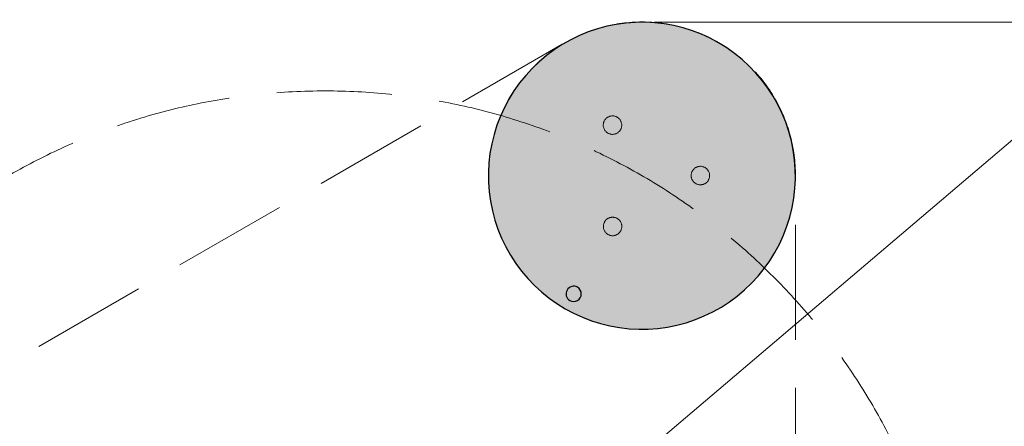
# Model space of a CAD drawing. Units: millimetres. Extents: x -11404 to -5419, y -5794 to 1513.
# Drawn here: x -8193 to -7166, y -3250 to -2826 of the extents above; entities that cross this region are included whole.
import ezdxf

# ---------------------------------------------------------------- set-up
doc = ezdxf.new("R2010")
doc.units = ezdxf.units.MM
doc.header["$MEASUREMENT"] = 0
doc.linetypes.add('Krawędzie ukryte', pattern=[170, 120, -50])
for name, color, linetype, lineweight in [('2D - Ogólne_Nr_pióra__1', 7, 'Continuous', 13), ('2D - Ogólne_Nr_pióra__19', 255, 'Continuous', 0), ('2D - Ogólne_Nr_pióra__27', 7, 'Continuous', 25), ('Konstrukcja - Stropy_Nr_pióra__1', 7, 'Continuous', 13), ('Wnętrze - Umeblowanie_Nr_pióra__1', 7, 'Continuous', 13), ('Wymiarowanie - Ogólne_Nr_pióra__1', 7, 'Continuous', 13)]:
    doc.layers.add(name, color=color, linetype=linetype, lineweight=lineweight)
doc.layers.add('Wymiarowanie - Ogólne', color=7, linetype='Continuous')
doc.styles.add('GENERATED_STYLE_1', font='txt')
doc.dimstyles.new('GENERATED_STYLE__2', dxfattribs={"dimtxt": 150, "dimasz": 137.681159, "dimexe": 0.18, "dimexo": 10, "dimgap": 0.09, "dimtad": 1, "dimdec": 0, "dimzin": 0, "dimdsep": 46, "dimtxsty": 'GENERATED_STYLE_1', "dimblk": 'ARROWHEAD_5', "dimblk1": 'ARROWHEAD_5', "dimblk2": 'ARROWHEAD_5', "dimcen": 0.09, "dimclrd": 7, "dimclre": 7, "dimclrt": 7, "dimadec": 0, "dimazin": 0, "dimtfac": 1, "dimtdec": 4, "dimtmove": 0, "dimatfit": 3, "dimfxl": 0, "dimtolj": 1, "dimtzin": 0, "dimarcsym": 0})
doc.dimstyles.new('GENERATED_STYLE__5', dxfattribs={"dimtxt": 150, "dimasz": 137.681159, "dimexe": 0.18, "dimexo": 40, "dimgap": 0.09, "dimtad": 1, "dimtih": 1, "dimtoh": 1, "dimdec": 0, "dimzin": 0, "dimdsep": 46, "dimtxsty": 'GENERATED_STYLE_1', "dimblk": 'ARROWHEAD_5', "dimblk1": 'ARROWHEAD_5', "dimblk2": 'ARROWHEAD_5', "dimcen": 0.09, "dimclrd": 7, "dimclre": 7, "dimclrt": 7, "dimadec": 0, "dimazin": 0, "dimtfac": 1, "dimtdec": 4, "dimtmove": 0, "dimatfit": 3, "dimfxl": 0, "dimtolj": 1, "dimtzin": 0, "dimarcsym": 0})

# ---------------------------------------------------------------- blocks, each defined once
blk = doc.blocks.new('*D153')
at = {"layer": 'Wymiarowanie - Ogólne', "linetype": 'Continuous', "lineweight": 0, "true_color": 0x000000}
for points in [[(-5555.3, -1328.3), (-5592.8, -1468.2), (-5517.8, -1468.2)], [(-5556, -5793.8), (-5518.4, -5653.8), (-5593.4, -5653.8)]]:
    blk.add_hatch(color=18, dxfattribs=at).paths.add_polyline_path(points)
at = {"layer": 'Wymiarowanie - Ogólne_Nr_pióra__1', "linetype": 'Continuous'}
for p, q in [((-7564.7, -1328), (-5419.4, -1328.3)), ((-5555.3, -1328.3), (-5592.8, -1468.2)), ((-5555.3, -1328.3), (-5517.8, -1468.2)), ((-5517.8, -1468.2), (-5592.8, -1468.2)), ((-5555.3, -1468.2), (-5555.9, -5653.8)), ((-5556, -5793.8), (-5593.4, -5653.8)), ((-5593.4, -5653.8), (-5518.4, -5653.8)), ((-5556, -5793.8), (-5518.4, -5653.8)), ((-7565.4, -5793.5), (-5420.1, -5793.8))]:
    blk.add_line(p, q, dxfattribs=at)
at = {"layer": 'Wymiarowanie - Ogólne_Nr_pióra__1', "insert": (-5585.7, -3817.5), "char_height": 150, "attachment_point": 7, "rotation": 89.9909, "style": 'GENERATED_STYLE_1'}
blk.add_mtext('\\A1;{\\fArial|b0|i0|c238|p38;4\xa0465}', dxfattribs=at)
blk = doc.blocks.new('ARROWHEAD_5')
at = {"color": 0, "linetype": 'Continuous', "lineweight": 0}
blk.add_line((0, 0), (-1, 0), dxfattribs=at)
blk.add_solid([(-1, 0.2679), (0, 0), (-1, -0.2679), (-1, 0.2679)], dxfattribs=at)
blk = doc.blocks.new('*D161')
at = {"layer": 'Wymiarowanie - Ogólne', "linetype": 'Continuous', "lineweight": 0, "true_color": 0x000000}
for points in [[(-6861.4, -2829.3), (-6898.9, -2969.2), (-6823.9, -2969.2)], [(-6861.6, -4292.3), (-6824.1, -4152.3), (-6899.1, -4152.3)]]:
    blk.add_hatch(color=18, dxfattribs=at).paths.add_polyline_path(points)
at = {"layer": 'Wymiarowanie - Ogólne_Nr_pióra__1', "linetype": 'Continuous'}
for p, q in [((-7530.8, -2829.2), (-6725.5, -2829.3)), ((-6861.4, -2829.3), (-6898.9, -2969.2)), ((-6861.4, -2829.3), (-6823.9, -2969.2)), ((-6823.9, -2969.2), (-6898.9, -2969.2)), ((-6861.4, -2969.2), (-6861.6, -4152.3)), ((-6861.6, -4292.3), (-6899.1, -4152.3)), ((-6899.1, -4152.3), (-6824.1, -4152.3)), ((-6861.6, -4292.3), (-6824.1, -4152.3)), ((-7540.9, -4292.2), (-6725.8, -4292.3))]:
    blk.add_line(p, q, dxfattribs=at)
at = {"layer": 'Wymiarowanie - Ogólne_Nr_pióra__1', "insert": (-6891.6, -3817.2), "char_height": 150, "attachment_point": 7, "rotation": 89.9909, "style": 'GENERATED_STYLE_1'}
blk.add_mtext('\\A1;{\\fArial|b0|i0|c238|p38;1\xa0463}', dxfattribs=at)
blk = doc.blocks.new('*D162')
at = {"layer": 'Wymiarowanie - Ogólne', "linetype": 'Continuous', "lineweight": 0, "true_color": 0x000000}
blk.add_hatch(color=18, dxfattribs=at).paths.add_polyline_path([(-8376.9, -3988.3), (-8246, -3926.2), (-8294.6, -3869.1)])
at = {"layer": 'Wymiarowanie - Ogólne_Nr_pióra__1', "linetype": 'Continuous'}
for p, q in [((-8270.3, -3897.6), (-6896.5, -2729.2)), ((-6896.5, -2729.2), (-6274.3, -2729.2)), ((-7874.1, -3598.2), (-7874.1, -3523.2)), ((-7911.6, -3560.7), (-7836.6, -3560.7)), ((-8376.9, -3988.3), (-8294.6, -3869.1)), ((-8294.6, -3869.1), (-8246, -3926.2)), ((-8376.9, -3988.3), (-8246, -3926.2))]:
    blk.add_line(p, q, dxfattribs=at)
at = {"layer": 'Wymiarowanie - Ogólne_Nr_pióra__1', "insert": (-6821.5, -2699.2), "char_height": 150, "attachment_point": 7, "style": 'GENERATED_STYLE_1'}
blk.add_mtext('\\A1;{\\fArial|b0|i0|c238|p38;R 660}', dxfattribs=at)

msp = doc.modelspace()

# ---------------------------------------------------------------- hatches: boundary and pattern name
at = {"layer": '2D - Ogólne_Nr_pióra__1', "linetype": 'Continuous', "lineweight": 13}
msp.add_hatch(color=9, dxfattribs=at).paths.add_polyline_path([(-7472.9, -2845.8), (-7482.1, -2841.7), (-7491.5, -2838.1), (-7501.1, -2835.1), (-7510.8, -2832.7), (-7520.7, -2830.9), (-7530.7, -2829.7), (-7540.7, -2829.2), (-7550.8, -2829.3), (-7560.8, -2830), (-7570.8, -2831.4), (-7580.6, -2833.4), (-7590.3, -2836), (-7599.9, -2839.2), (-7609.2, -2843), (-7618.2, -2847.4), (-7627, -2852.3), (-7635.4, -2857.8), (-7643.5, -2863.8), (-7651.1, -2870.3), (-7658.4, -2877.2), (-7665.2, -2884.6), (-7671.5, -2892.4), (-7677.4, -2900.6), (-7682.7, -2909.2), (-7687.4, -2918), (-7691.6, -2927.2), (-7695.2, -2936.5), (-7698.2, -2946.1), (-7700.6, -2955.9), (-7702.4, -2965.8), (-7703.5, -2975.8), (-7704.1, -2985.8), (-7703.9, -2995.9), (-7703.2, -3005.9), (-7701.8, -3015.8), (-7699.9, -3025.7), (-7697.3, -3035.4), (-7694.1, -3044.9), (-7690.3, -3054.2), (-7685.9, -3063.3), (-7680.9, -3072), (-7675.5, -3080.5), (-7669.5, -3088.5), (-7663, -3096.2), (-7656, -3103.5), (-7648.6, -3110.3), (-7640.8, -3116.6), (-7632.6, -3122.4), (-7624.1, -3127.7), (-7615.2, -3132.5), (-7606.1, -3136.7), (-7596.7, -3140.3), (-7587.1, -3143.3), (-7577.4, -3145.7), (-7567.5, -3147.4), (-7557.5, -3148.6), (-7547.4, -3149.1), (-7537.4, -3149), (-7527.4, -3148.3), (-7517.4, -3146.9), (-7507.6, -3144.9), (-7497.8, -3142.3), (-7488.3, -3139.1), (-7479, -3135.3), (-7470, -3131), (-7461.2, -3126), (-7452.8, -3120.5), (-7444.7, -3114.6), (-7437, -3108.1), (-7429.8, -3101.1), (-7423, -3093.7), (-7416.6, -3085.9), (-7410.8, -3077.7), (-7405.5, -3069.2), (-7400.8, -3060.3), (-7396.6, -3051.2), (-7393, -3041.8), (-7390, -3032.2), (-7387.6, -3022.4), (-7385.8, -3012.5), (-7384.6, -3002.6), (-7384.1, -2992.5), (-7384.2, -2982.5), (-7385, -2972.4), (-7386.3, -2962.5), (-7388.3, -2952.6), (-7390.9, -2942.9), (-7394.1, -2933.4), (-7397.9, -2924.1), (-7402.3, -2915), (-7407.2, -2906.3), (-7412.7, -2897.8), (-7418.7, -2889.8), (-7425.2, -2882.1), (-7432.1, -2874.8), (-7439.5, -2868), (-7447.4, -2861.7), (-7455.5, -2855.9), (-7464.1, -2850.6)])
at = {"layer": '2D - Ogólne_Nr_pióra__19', "linetype": 'Continuous'}
msp.add_hatch(color=256, dxfattribs=at).paths.add_polyline_path([(-7611.2, -3105.4, 1), (-7619.2, -3119.2, 1)])

# ---------------------------------------------------------------- linework, layer by layer
at = {"layer": '2D - Ogólne_Nr_pióra__1', "linetype": 'Krawędzie ukryte', "flags": 128}
msp.add_lwpolyline([(-8614.4, -3422.1), (-7624, -2850.3, -0.57735), (-7384, -2988.9), (-7384, -4132.5, -0.57735), (-7624, -4271.1), (-8614.4, -3699.3, -0.57735)], format="xyb", close=True, dxfattribs=at)
at = {"layer": '2D - Ogólne_Nr_pióra__1', "linetype": 'Krawędzie ukryte'}
msp.add_circle((-7874.1, -3560.7), 660, dxfattribs=at)
at = {"layer": '2D - Ogólne_Nr_pióra__27', "linetype": 'Continuous', "flags": 128}
msp.add_lwpolyline([(-7472.9, -2845.8), (-7482.1, -2841.7), (-7491.5, -2838.1), (-7501.1, -2835.1), (-7510.8, -2832.7), (-7520.7, -2830.9), (-7530.7, -2829.7), (-7540.7, -2829.2), (-7550.8, -2829.3), (-7560.8, -2830), (-7570.8, -2831.4), (-7580.6, -2833.4), (-7590.3, -2836), (-7599.9, -2839.2), (-7609.2, -2843), (-7618.2, -2847.4), (-7627, -2852.3), (-7635.4, -2857.8), (-7643.5, -2863.8), (-7651.1, -2870.3), (-7658.4, -2877.2), (-7665.2, -2884.6), (-7671.5, -2892.4), (-7677.4, -2900.6), (-7682.7, -2909.2), (-7687.4, -2918), (-7691.6, -2927.2), (-7695.2, -2936.5), (-7698.2, -2946.1), (-7700.6, -2955.9), (-7702.4, -2965.8), (-7703.5, -2975.8), (-7704.1, -2985.8), (-7703.9, -2995.9), (-7703.2, -3005.9), (-7701.8, -3015.8), (-7699.9, -3025.7), (-7697.3, -3035.4), (-7694.1, -3044.9), (-7690.3, -3054.2), (-7685.9, -3063.3), (-7680.9, -3072), (-7675.5, -3080.5), (-7669.5, -3088.5), (-7663, -3096.2), (-7656, -3103.5), (-7648.6, -3110.3), (-7640.8, -3116.6), (-7632.6, -3122.4), (-7624.1, -3127.7), (-7615.2, -3132.5), (-7606.1, -3136.7), (-7596.7, -3140.3), (-7587.1, -3143.3), (-7577.4, -3145.7), (-7567.5, -3147.4), (-7557.5, -3148.6), (-7547.4, -3149.1), (-7537.4, -3149), (-7527.4, -3148.3), (-7517.4, -3146.9), (-7507.6, -3144.9), (-7497.8, -3142.3), (-7488.3, -3139.1), (-7479, -3135.3), (-7470, -3131), (-7461.2, -3126), (-7452.8, -3120.5), (-7444.7, -3114.6), (-7437, -3108.1), (-7429.8, -3101.1), (-7423, -3093.7), (-7416.6, -3085.9), (-7410.8, -3077.7), (-7405.5, -3069.2), (-7400.8, -3060.3), (-7396.6, -3051.2), (-7393, -3041.8), (-7390, -3032.2), (-7387.6, -3022.4), (-7385.8, -3012.5), (-7384.6, -3002.6), (-7384.1, -2992.5), (-7384.2, -2982.5), (-7385, -2972.4), (-7386.3, -2962.5), (-7388.3, -2952.6), (-7390.9, -2942.9), (-7394.1, -2933.4), (-7397.9, -2924.1), (-7402.3, -2915), (-7407.2, -2906.3), (-7412.7, -2897.8), (-7418.7, -2889.8), (-7425.2, -2882.1), (-7432.1, -2874.8), (-7439.5, -2868), (-7447.4, -2861.7), (-7455.5, -2855.9), (-7464.1, -2850.6)], close=True, dxfattribs=at)
msp.add_lwpolyline([(-7611.2, -3105.4, 1), (-7619.2, -3119.2, 1)], format="xyb", close=True, dxfattribs=at)
at = {"layer": 'Konstrukcja - Stropy_Nr_pióra__1', "linetype": 'Continuous', "flags": 128}
msp.add_lwpolyline([(-7704.1, -2985.8), (-7703.6, -2975.8), (-7702.4, -2965.8), (-7700.6, -2955.9), (-7698.2, -2946.1), (-7695.2, -2936.5), (-7691.6, -2927.1), (-7687.4, -2918), (-7682.7, -2909.1), (-7677.4, -2900.6), (-7671.6, -2892.4), (-7665.2, -2884.6), (-7658.4, -2877.2), (-7651.2, -2870.2), (-7643.5, -2863.8), (-7635.4, -2857.8), (-7627, -2852.3), (-7618.2, -2847.4), (-7609.2, -2843), (-7599.9, -2839.2), (-7590.4, -2836), (-7580.6, -2833.4), (-7570.8, -2831.4), (-7560.8, -2830), (-7550.8, -2829.3), (-7540.8, -2829.2), (-7530.7, -2829.7), (-7520.7, -2830.9), (-7510.8, -2832.6), (-7501.1, -2835), (-7491.5, -2838), (-7482.1, -2841.6), (-7473, -2845.8), (-7464.1, -2850.6), (-7455.6, -2855.9), (-7447.4, -2861.7), (-7439.6, -2868), (-7432.2, -2874.8), (-7425.2, -2882.1), (-7418.7, -2889.8), (-7412.7, -2897.8), (-7407.3, -2906.3), (-7402.3, -2915), (-7397.9, -2924.1), (-7394.1, -2933.4), (-7390.9, -2942.9), (-7388.3, -2952.6), (-7386.4, -2962.5), (-7385, -2972.4), (-7384.3, -2982.4), (-7384.1, -2992.5), (-7384.7, -3002.5), (-7385.8, -3012.5), (-7387.6, -3022.4), (-7390, -3032.2), (-7393, -3041.8), (-7396.6, -3051.1), (-7400.8, -3060.3), (-7405.5, -3069.1), (-7410.8, -3077.7), (-7416.7, -3085.9), (-7423, -3093.7), (-7429.8, -3101.1), (-7437.1, -3108.1), (-7444.7, -3114.5), (-7452.8, -3120.5), (-7461.2, -3126), (-7470, -3130.9), (-7479, -3135.3), (-7488.3, -3139.1), (-7497.9, -3142.3), (-7507.6, -3144.9), (-7517.4, -3146.9), (-7527.4, -3148.3), (-7537.4, -3149), (-7547.5, -3149.1), (-7557.5, -3148.6), (-7567.5, -3147.4), (-7577.4, -3145.7), (-7587.1, -3143.3), (-7596.7, -3140.2), (-7606.1, -3136.6), (-7615.3, -3132.5), (-7624.1, -3127.7), (-7632.7, -3122.4), (-7640.8, -3116.6), (-7648.7, -3110.3), (-7656.1, -3103.5), (-7663, -3096.2), (-7669.5, -3088.5), (-7675.5, -3080.5), (-7681, -3072), (-7685.9, -3063.3), (-7690.3, -3054.2), (-7694.1, -3044.9), (-7697.3, -3035.4), (-7699.9, -3025.7), (-7701.9, -3015.8), (-7703.2, -3005.9), (-7704, -2995.8)], close=True, dxfattribs=at)
at = {"layer": 'Wnętrze - Umeblowanie_Nr_pióra__1', "linetype": 'Continuous'}
for p, q in [((-7584.2, -2935), (-7584.1, -2934.4)), ((-7584.1, -2934.4), (-7584, -2933.8)), ((-7584, -2933.8), (-7583.8, -2933.2)), ((-7583.8, -2933.2), (-7583.6, -2932.6)), ((-7583.6, -2932.6), (-7583.3, -2932.1)), ((-7583.3, -2932.1), (-7583, -2931.6)), ((-7583, -2931.6), (-7582.7, -2931)), ((-7582.7, -2931), (-7582.4, -2930.6)), ((-7582.4, -2930.6), (-7582, -2930.1)), ((-7582, -2930.1), (-7581.6, -2929.6)), ((-7581.6, -2929.6), (-7581.1, -2929.2)), ((-7581.1, -2929.2), (-7580.7, -2928.8)), ((-7580.7, -2928.8), (-7580.2, -2928.5)), ((-7580.2, -2928.5), (-7579.7, -2928.1)), ((-7579.7, -2928.1), (-7579.2, -2927.8)), ((-7579.2, -2927.8), (-7578.6, -2927.6)), ((-7578.6, -2927.6), (-7578, -2927.3)), ((-7578, -2927.3), (-7577.5, -2927.2)), ((-7577.5, -2927.2), (-7576.9, -2927)), ((-7576.9, -2927), (-7576.3, -2926.9)), ((-7576.3, -2926.9), (-7575.7, -2926.8)), ((-7575.7, -2926.8), (-7575.1, -2926.8)), ((-7575.1, -2926.8), (-7574.5, -2926.7)), ((-7574.5, -2926.7), (-7573.9, -2926.8)), ((-7573.9, -2926.8), (-7573.3, -2926.8)), ((-7573.3, -2926.8), (-7572.7, -2927)), ((-7572.7, -2927), (-7572.1, -2927.1)), ((-7572.1, -2927.1), (-7571.5, -2927.3)), ((-7571.5, -2927.3), (-7571, -2927.5)), ((-7571, -2927.5), (-7570.4, -2927.7)), ((-7570.4, -2927.7), (-7569.9, -2928)), ((-7569.4, -2928.4), (-7569.9, -2928)), ((-7568.9, -2928.7), (-7569.4, -2928.4)), ((-7568.4, -2929.1), (-7568.9, -2928.7)), ((-7568, -2929.5), (-7568.4, -2929.1)), ((-7567.5, -2929.9), (-7568, -2929.5)), ((-7567.1, -2930.4), (-7567.5, -2929.9)), ((-7566.8, -2930.9), (-7567.1, -2930.4)), ((-7566.5, -2931.4), (-7566.8, -2930.9)), ((-7566.2, -2931.9), (-7566.5, -2931.4)), ((-7565.9, -2932.5), (-7566.2, -2931.9)), ((-7565.7, -2933), (-7565.9, -2932.5)), ((-7565.5, -2933.6), (-7565.7, -2933)), ((-7565.3, -2934.2), (-7565.5, -2933.6)), ((-7565.2, -2934.8), (-7565.3, -2934.2)), ((-7565.1, -2935.4), (-7565.2, -2934.8)), ((-7584.3, -2935.6), (-7584.2, -2935)), ((-7584.3, -2936.2), (-7584.3, -2935.6)), ((-7584.3, -2936.8), (-7584.3, -2936.2)), ((-7584.3, -2937.4), (-7584.3, -2936.8)), ((-7584.2, -2938), (-7584.3, -2937.4)), ((-7584.1, -2938.6), (-7584.2, -2938)), ((-7583.9, -2939.2), (-7584.1, -2938.6)), ((-7583.7, -2939.7), (-7583.9, -2939.2)), ((-7583.5, -2940.3), (-7583.7, -2939.7)), ((-7583.2, -2940.8), (-7583.5, -2940.3)), ((-7582.9, -2941.4), (-7583.2, -2940.8)), ((-7582.6, -2941.9), (-7582.9, -2941.4)), ((-7582.2, -2942.4), (-7582.6, -2941.9)), ((-7581.8, -2942.8), (-7582.2, -2942.4)), ((-7581.4, -2943.3), (-7581.8, -2942.8)), ((-7581, -2943.7), (-7581.4, -2943.3)), ((-7580.5, -2944), (-7581, -2943.7)), ((-7580, -2944.4), (-7580.5, -2944)), ((-7579.5, -2944.7), (-7580, -2944.4)), ((-7579.5, -2944.7), (-7579, -2945)), ((-7579, -2945), (-7578.4, -2945.2)), ((-7570.8, -2945.2), (-7570.2, -2944.9)), ((-7570.2, -2944.9), (-7569.7, -2944.6)), ((-7569.7, -2944.6), (-7569.2, -2944.3)), ((-7569.2, -2944.3), (-7568.7, -2943.9)), ((-7568.7, -2943.9), (-7568.3, -2943.5)), ((-7568.3, -2943.5), (-7567.8, -2943.1)), ((-7567.8, -2943.1), (-7567.4, -2942.7)), ((-7567.4, -2942.7), (-7567, -2942.2)), ((-7567, -2942.2), (-7566.7, -2941.7)), ((-7566.7, -2941.7), (-7566.4, -2941.2)), ((-7566.4, -2941.2), (-7566.1, -2940.7)), ((-7566.1, -2940.7), (-7565.8, -2940.1)), ((-7565.8, -2940.1), (-7565.6, -2939.5)), ((-7565.6, -2939.5), (-7565.4, -2939)), ((-7565.4, -2939), (-7565.3, -2938.4)), ((-7565.3, -2938.4), (-7565.2, -2937.8)), ((-7565.2, -2937.8), (-7565.1, -2937.2)), ((-7565.1, -2936), (-7565.1, -2935.4)), ((-7565.1, -2936.6), (-7565.1, -2936)), ((-7565.1, -2937.2), (-7565.1, -2936.6)), ((-7578.4, -2945.2), (-7577.9, -2945.5)), ((-7577.9, -2945.5), (-7577.3, -2945.6)), ((-7577.3, -2945.6), (-7576.7, -2945.8)), ((-7576.7, -2945.8), (-7576.1, -2945.9)), ((-7576.1, -2945.9), (-7575.5, -2946)), ((-7575.5, -2946), (-7574.9, -2946)), ((-7574.9, -2946), (-7574.3, -2946)), ((-7574.3, -2946), (-7573.7, -2945.9)), ((-7573.7, -2945.9), (-7573.1, -2945.9)), ((-7573.1, -2945.9), (-7572.5, -2945.7)), ((-7572.5, -2945.7), (-7571.9, -2945.6)), ((-7571.9, -2945.6), (-7571.3, -2945.4)), ((-7571.3, -2945.4), (-7570.8, -2945.2)), ((-7492.4, -2986.3), (-7492.2, -2985.8)), ((-7492.2, -2985.8), (-7492, -2985.2)), ((-7492, -2985.2), (-7491.7, -2984.7)), ((-7491.7, -2984.7), (-7491.4, -2984.1)), ((-7491.4, -2984.1), (-7491.1, -2983.6)), ((-7491.1, -2983.6), (-7490.8, -2983.1)), ((-7490.8, -2983.1), (-7490.4, -2982.6)), ((-7490.4, -2982.6), (-7490, -2982.2)), ((-7490, -2982.2), (-7489.6, -2981.8)), ((-7489.6, -2981.8), (-7489.1, -2981.4)), ((-7489.1, -2981.4), (-7488.6, -2981)), ((-7488.6, -2981), (-7488.1, -2980.7)), ((-7488.1, -2980.7), (-7487.6, -2980.4)), ((-7487.6, -2980.4), (-7487, -2980.1)), ((-7487, -2980.1), (-7486.5, -2979.9)), ((-7486.5, -2979.9), (-7485.9, -2979.7)), ((-7485.9, -2979.7), (-7485.3, -2979.6)), ((-7485.3, -2979.6), (-7484.7, -2979.4)), ((-7484.7, -2979.4), (-7484.1, -2979.4)), ((-7484.1, -2979.4), (-7483.5, -2979.3)), ((-7483.5, -2979.3), (-7482.9, -2979.3)), ((-7482.9, -2979.3), (-7482.3, -2979.3)), ((-7482.3, -2979.3), (-7481.7, -2979.4)), ((-7481.7, -2979.4), (-7481.1, -2979.5)), ((-7481.1, -2979.5), (-7480.5, -2979.7)), ((-7480.5, -2979.7), (-7479.9, -2979.8)), ((-7479.9, -2979.8), (-7479.4, -2980.1)), ((-7479.4, -2980.1), (-7478.8, -2980.3)), ((-7478.8, -2980.3), (-7478.3, -2980.6)), ((-7477.8, -2980.9), (-7478.3, -2980.6)), ((-7477.3, -2981.3), (-7477.8, -2980.9)), ((-7476.8, -2981.6), (-7477.3, -2981.3)), ((-7476.4, -2982.1), (-7476.8, -2981.6)), ((-7476, -2982.5), (-7476.4, -2982.1)), ((-7475.6, -2983), (-7476, -2982.5)), ((-7475.2, -2983.4), (-7475.6, -2983)), ((-7474.9, -2983.9), (-7475.2, -2983.4)), ((-7474.6, -2984.5), (-7474.9, -2983.9)), ((-7474.3, -2985), (-7474.6, -2984.5)), ((-7474.1, -2985.6), (-7474.3, -2985)), ((-7473.9, -2986.2), (-7474.1, -2985.6)), ((-7492.7, -2988.1), (-7492.6, -2987.5)), ((-7492.7, -2988.7), (-7492.7, -2988.1)), ((-7492.7, -2989.3), (-7492.7, -2988.7)), ((-7492.7, -2989.9), (-7492.7, -2989.3)), ((-7492.6, -2990.5), (-7492.7, -2989.9)), ((-7492.6, -2987.5), (-7492.5, -2986.9)), ((-7492.5, -2991.1), (-7492.6, -2990.5)), ((-7492.5, -2986.9), (-7492.4, -2986.3)), ((-7492.3, -2991.7), (-7492.5, -2991.1)), ((-7492.1, -2992.3), (-7492.3, -2991.7)), ((-7491.9, -2992.9), (-7492.1, -2992.3)), ((-7491.6, -2993.4), (-7491.9, -2992.9)), ((-7491.3, -2993.9), (-7491.6, -2993.4)), ((-7491, -2994.4), (-7491.3, -2993.9)), ((-7490.7, -2994.9), (-7491, -2994.4)), ((-7490.3, -2995.4), (-7490.7, -2994.9)), ((-7489.8, -2995.8), (-7490.3, -2995.4)), ((-7489.4, -2996.2), (-7489.8, -2995.8)), ((-7488.9, -2996.6), (-7489.4, -2996.2)), ((-7477.1, -2996.5), (-7476.7, -2996.1)), ((-7476.7, -2996.1), (-7476.2, -2995.7)), ((-7476.2, -2995.7), (-7475.8, -2995.2)), ((-7475.8, -2995.2), (-7475.4, -2994.8)), ((-7475.4, -2994.8), (-7475.1, -2994.3)), ((-7475.1, -2994.3), (-7474.8, -2993.7)), ((-7474.8, -2993.7), (-7474.5, -2993.2)), ((-7474.5, -2993.2), (-7474.2, -2992.7)), ((-7474.2, -2992.7), (-7474, -2992.1)), ((-7474, -2992.1), (-7473.8, -2991.5)), ((-7473.7, -2986.7), (-7473.9, -2986.2)), ((-7473.8, -2991.5), (-7473.7, -2990.9)), ((-7473.6, -2987.3), (-7473.7, -2986.7)), ((-7473.7, -2990.9), (-7473.6, -2990.3)), ((-7473.5, -2987.9), (-7473.6, -2987.3)), ((-7473.6, -2990.3), (-7473.5, -2989.7)), ((-7473.5, -2988.5), (-7473.5, -2987.9)), ((-7473.5, -2989.1), (-7473.5, -2988.5)), ((-7473.5, -2989.7), (-7473.5, -2989.1)), ((-7488.4, -2997), (-7488.9, -2996.6)), ((-7487.9, -2997.3), (-7488.4, -2997)), ((-7487.9, -2997.3), (-7487.4, -2997.6)), ((-7487.4, -2997.6), (-7486.8, -2997.8)), ((-7486.8, -2997.8), (-7486.3, -2998)), ((-7486.3, -2998), (-7485.7, -2998.2)), ((-7485.7, -2998.2), (-7485.1, -2998.4)), ((-7485.1, -2998.4), (-7484.5, -2998.5)), ((-7484.5, -2998.5), (-7483.9, -2998.5)), ((-7483.9, -2998.5), (-7483.3, -2998.6)), ((-7483.3, -2998.6), (-7482.7, -2998.6)), ((-7482.7, -2998.6), (-7482.1, -2998.5)), ((-7482.1, -2998.5), (-7481.5, -2998.4)), ((-7481.5, -2998.4), (-7480.9, -2998.3)), ((-7480.9, -2998.3), (-7480.3, -2998.2)), ((-7480.3, -2998.2), (-7479.8, -2998)), ((-7479.8, -2998), (-7479.2, -2997.7)), ((-7479.2, -2997.7), (-7478.6, -2997.5)), ((-7478.6, -2997.5), (-7478.1, -2997.2)), ((-7478.1, -2997.2), (-7477.6, -2996.8)), ((-7477.6, -2996.8), (-7477.1, -2996.5)), ((-7583.2, -3037.7), (-7582.9, -3037.2)), ((-7582.9, -3037.2), (-7582.6, -3036.7)), ((-7582.6, -3036.7), (-7582.3, -3036.2)), ((-7582.3, -3036.2), (-7581.9, -3035.7)), ((-7581.9, -3035.7), (-7581.5, -3035.2)), ((-7581.5, -3035.2), (-7581, -3034.8)), ((-7581, -3034.8), (-7580.6, -3034.4)), ((-7580.6, -3034.4), (-7580.1, -3034.1)), ((-7580.1, -3034.1), (-7579.6, -3033.7)), ((-7579.6, -3033.7), (-7579.1, -3033.4)), ((-7579.1, -3033.4), (-7578.5, -3033.2)), ((-7578.5, -3033.2), (-7578, -3033)), ((-7578, -3033), (-7577.4, -3032.8)), ((-7577.4, -3032.8), (-7576.8, -3032.6)), ((-7576.8, -3032.6), (-7576.2, -3032.5)), ((-7576.2, -3032.5), (-7575.6, -3032.4)), ((-7575.6, -3032.4), (-7575, -3032.4)), ((-7575, -3032.4), (-7574.4, -3032.4)), ((-7574.4, -3032.4), (-7573.8, -3032.4)), ((-7573.8, -3032.4), (-7573.2, -3032.5)), ((-7573.2, -3032.5), (-7572.6, -3032.6)), ((-7572.6, -3032.6), (-7572, -3032.7)), ((-7572, -3032.7), (-7571.4, -3032.9)), ((-7571.4, -3032.9), (-7570.9, -3033.1)), ((-7570.9, -3033.1), (-7570.3, -3033.4)), ((-7570.3, -3033.4), (-7569.8, -3033.6)), ((-7569.3, -3034), (-7569.8, -3033.6)), ((-7568.8, -3034.3), (-7569.3, -3034)), ((-7568.3, -3034.7), (-7568.8, -3034.3)), ((-7567.9, -3035.1), (-7568.3, -3034.7)), ((-7567.5, -3035.5), (-7567.9, -3035.1)), ((-7567.1, -3036), (-7567.5, -3035.5)), ((-7566.7, -3036.5), (-7567.1, -3036)), ((-7566.4, -3037), (-7566.7, -3036.5)), ((-7566.1, -3037.5), (-7566.4, -3037)), ((-7584.2, -3041.2), (-7584.1, -3040.6)), ((-7584.2, -3041.8), (-7584.2, -3041.2)), ((-7584.2, -3042.4), (-7584.2, -3041.8)), ((-7584.2, -3043), (-7584.2, -3042.4)), ((-7584.1, -3043.6), (-7584.2, -3043)), ((-7584.1, -3040.6), (-7584, -3040)), ((-7584, -3044.2), (-7584.1, -3043.6)), ((-7584, -3040), (-7583.9, -3039.4)), ((-7583.8, -3044.8), (-7584, -3044.2)), ((-7583.9, -3039.4), (-7583.7, -3038.8)), ((-7583.6, -3045.3), (-7583.8, -3044.8)), ((-7583.7, -3038.8), (-7583.5, -3038.2)), ((-7583.4, -3045.9), (-7583.6, -3045.3)), ((-7583.5, -3038.2), (-7583.2, -3037.7)), ((-7583.1, -3046.4), (-7583.4, -3045.9)), ((-7582.8, -3047), (-7583.1, -3046.4)), ((-7582.5, -3047.5), (-7582.8, -3047)), ((-7582.2, -3048), (-7582.5, -3047.5)), ((-7566.9, -3047.8), (-7566.6, -3047.3)), ((-7566.6, -3047.3), (-7566.3, -3046.8)), ((-7566.3, -3046.8), (-7566, -3046.3)), ((-7565.8, -3038.1), (-7566.1, -3037.5)), ((-7566, -3046.3), (-7565.7, -3045.7)), ((-7565.6, -3038.6), (-7565.8, -3038.1)), ((-7565.7, -3045.7), (-7565.5, -3045.1)), ((-7565.4, -3039.2), (-7565.6, -3038.6)), ((-7565.5, -3045.1), (-7565.3, -3044.6)), ((-7565.2, -3039.8), (-7565.4, -3039.2)), ((-7565.3, -3044.6), (-7565.2, -3044)), ((-7565.1, -3040.4), (-7565.2, -3039.8)), ((-7565.2, -3044), (-7565.1, -3043.4)), ((-7565, -3041), (-7565.1, -3040.4)), ((-7565.1, -3043.4), (-7565, -3042.8)), ((-7565, -3041.6), (-7565, -3041)), ((-7565, -3042.2), (-7565, -3041.6)), ((-7565, -3042.8), (-7565, -3042.2)), ((-7581.8, -3048.4), (-7582.2, -3048)), ((-7581.3, -3048.9), (-7581.8, -3048.4)), ((-7580.9, -3049.3), (-7581.3, -3048.9)), ((-7580.4, -3049.6), (-7580.9, -3049.3)), ((-7579.9, -3050), (-7580.4, -3049.6)), ((-7579.4, -3050.3), (-7579.9, -3050)), ((-7579.4, -3050.3), (-7578.9, -3050.6)), ((-7578.9, -3050.6), (-7578.3, -3050.9)), ((-7578.3, -3050.9), (-7577.8, -3051.1)), ((-7577.8, -3051.1), (-7577.2, -3051.3)), ((-7577.2, -3051.3), (-7576.6, -3051.4)), ((-7576.6, -3051.4), (-7576, -3051.5)), ((-7576, -3051.5), (-7575.4, -3051.6)), ((-7575.4, -3051.6), (-7574.8, -3051.6)), ((-7574.8, -3051.6), (-7574.2, -3051.6)), ((-7574.2, -3051.6), (-7573.6, -3051.6)), ((-7573.6, -3051.6), (-7573, -3051.5)), ((-7573, -3051.5), (-7572.4, -3051.4)), ((-7572.4, -3051.4), (-7571.8, -3051.2)), ((-7571.8, -3051.2), (-7571.3, -3051)), ((-7571.3, -3051), (-7570.7, -3050.8)), ((-7570.7, -3050.8), (-7570.1, -3050.5)), ((-7570.1, -3050.5), (-7569.6, -3050.2)), ((-7569.6, -3050.2), (-7569.1, -3049.9)), ((-7569.1, -3049.9), (-7568.6, -3049.5)), ((-7568.6, -3049.5), (-7568.2, -3049.1)), ((-7568.2, -3049.1), (-7567.7, -3048.7)), ((-7567.7, -3048.7), (-7567.3, -3048.3)), ((-7567.3, -3048.3), (-7566.9, -3047.8))]:
    msp.add_line(p, q, dxfattribs=at)

# ---------------------------------------------------------------- dimensions: what is measured, and where the dimension line sits
at = {"layer": 'Wymiarowanie - Ogólne', "linetype": 'Continuous'}
for base, p1, p2, picture, middle in [((-5555.9655, -5793.787), (-7574.7324, -1327.9717), (-7575.4385, -5793.4676), '*D153', (-5660.6125, -3561.0224)), ((-6861.6, -4292.3), (-7540.8, -2829.2), (-7550.9, -4292.2), '*D161', (-6966.5, -3560.8))]:
    dim = msp.add_linear_dim(base=base, p1=p1, p2=p2, angle=269.9909, dimstyle='GENERATED_STYLE__2', dxfattribs=at)
    dim.commit()
    dim.dimension.update_dxf_attribs({"geometry": picture, "text_midpoint": middle, "dimtype": 160, "text_rotation": 89.9909})
dim = msp.add_radius_dim(center=(-7874.1, -3560.7), mpoint=(-8376.9, -3988.3), dimstyle='GENERATED_STYLE__5', dxfattribs=at)
dim.commit()
dim.dimension.update_dxf_attribs({"geometry": '*D162', "text_midpoint": (-6547.9, -2624.2), "dimtype": 164})

doc.saveas('drawing.dxf')
